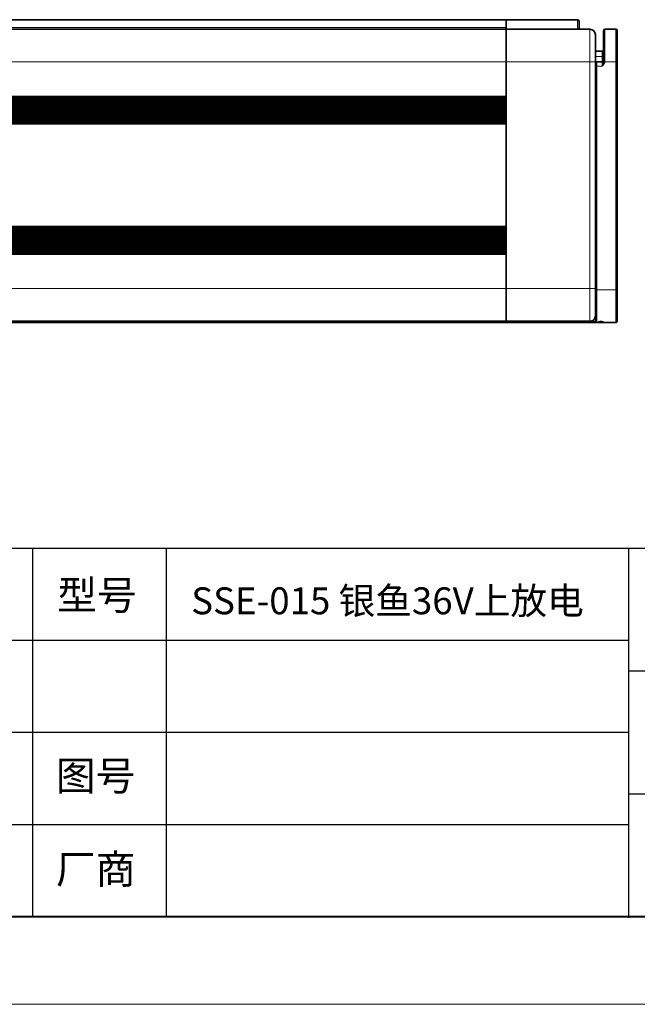
# Model space of a CAD drawing. Extents: x -151 to 1292, y -115 to 914.
# Drawn here: x 570 to 797, y -68 to 293 of the extents above; entities that cross this region are included whole.
import ezdxf

# ---------------------------------------------------------------- set-up
doc = ezdxf.new("R2010")
doc.units = 0
doc.styles.add('HZ', font='txt')

msp = doc.modelspace()

# ---------------------------------------------------------------- linework, layer by layer
at = {"color": 7, "lineweight": 35}
for p, q in [((463.75, 292.99), (748.75, 292.99)), ((748.75, 292.99), (774.95, 292.99)), ((463.75, 289.49), (748.75, 289.49)), ((748.75, 289.49), (779.45, 289.49)), ((748.75, 194.49), (748.75, 277.49)), ((781.45, 277.49), (781.45, 194.49)), ((781.45, 275.99), (781.45, 193.99)), ((789.45, 277.49), (789.45, 193.99)), ((748.75, 254.69), (748.75, 217.29)), ((781.95, 181.99), (424.45, 181.99)), ((463.75, 182.49), (748.75, 182.49)), ((748.75, 182.49), (774.95, 182.49))]:
    msp.add_line(p, q, dxfattribs=at)
at = {"color": 7, "lineweight": 13}
for p, q in [((463.75, 292.84), (748.75, 292.84)), ((748.75, 292.84), (774.95, 292.84)), ((463.75, 290.07), (748.75, 290.07)), ((463.75, 277.49), (748.75, 277.49)), ((748.75, 277.49), (779.45, 277.49)), ((779.45, 277.49), (779.45, 194.49)), ((781.95, 275.99), (781.95, 193.99)), ((788.95, 277.49), (788.95, 193.99)), ((748.75, 264.99), (463.75, 264.99)), ((463.75, 264.71), (748.75, 264.71)), ((463.75, 264.53), (748.75, 264.53)), ((463.75, 264.25), (748.75, 264.25)), ((463.75, 264.06), (748.75, 264.06)), ((748.75, 263.79), (463.75, 263.79)), ((748.75, 263.69), (463.75, 263.69)), ((463.75, 263.41), (748.75, 263.41)), ((463.75, 263.23), (748.75, 263.23)), ((463.75, 262.95), (748.75, 262.95)), ((463.75, 262.76), (748.75, 262.76)), ((748.75, 262.49), (463.75, 262.49)), ((748.75, 262.39), (463.75, 262.39)), ((463.75, 262.11), (748.75, 262.11)), ((463.75, 261.93), (748.75, 261.93)), ((463.75, 261.65), (748.75, 261.65)), ((463.75, 261.46), (748.75, 261.46)), ((748.75, 261.19), (463.75, 261.19)), ((748.75, 261.09), (463.75, 261.09)), ((463.75, 260.81), (748.75, 260.81)), ((463.75, 260.63), (748.75, 260.63)), ((463.75, 260.35), (748.75, 260.35)), ((463.75, 260.16), (748.75, 260.16)), ((748.75, 259.89), (463.75, 259.89)), ((748.75, 259.79), (463.75, 259.79)), ((463.75, 259.51), (748.75, 259.51)), ((463.75, 259.33), (748.75, 259.33)), ((463.75, 259.05), (748.75, 259.05)), ((463.75, 258.86), (748.75, 258.86)), ((748.75, 258.59), (463.75, 258.59)), ((748.75, 258.49), (463.75, 258.49)), ((463.75, 258.21), (748.75, 258.21)), ((463.75, 258.03), (748.75, 258.03)), ((463.75, 257.75), (748.75, 257.75)), ((463.75, 257.56), (748.75, 257.56)), ((748.75, 257.29), (463.75, 257.29)), ((748.75, 257.19), (463.75, 257.19)), ((463.75, 256.91), (748.75, 256.91)), ((463.75, 256.73), (748.75, 256.73)), ((463.75, 256.45), (748.75, 256.45)), ((463.75, 256.26), (748.75, 256.26)), ((748.75, 255.99), (463.75, 255.99)), ((748.75, 255.89), (463.75, 255.89)), ((463.75, 255.61), (748.75, 255.61)), ((463.75, 255.43), (748.75, 255.43)), ((463.75, 255.15), (748.75, 255.15)), ((463.75, 254.96), (748.75, 254.96)), ((748.75, 254.69), (463.75, 254.69)), ((463.75, 217.29), (748.75, 217.29)), ((748.75, 217.01), (463.75, 217.01)), ((748.75, 216.83), (463.75, 216.83)), ((748.75, 216.55), (463.75, 216.55)), ((748.75, 216.36), (463.75, 216.36)), ((463.75, 216.09), (748.75, 216.09)), ((463.75, 215.99), (748.75, 215.99)), ((748.75, 215.71), (463.75, 215.71)), ((748.75, 215.53), (463.75, 215.53)), ((748.75, 215.25), (463.75, 215.25)), ((748.75, 215.06), (463.75, 215.06)), ((463.75, 214.79), (748.75, 214.79)), ((463.75, 214.69), (748.75, 214.69)), ((748.75, 214.41), (463.75, 214.41)), ((748.75, 214.23), (463.75, 214.23)), ((748.75, 213.95), (463.75, 213.95)), ((748.75, 213.76), (463.75, 213.76)), ((463.75, 213.49), (748.75, 213.49)), ((463.75, 213.39), (748.75, 213.39)), ((748.75, 213.11), (463.75, 213.11)), ((748.75, 212.93), (463.75, 212.93)), ((748.75, 212.65), (463.75, 212.65)), ((748.75, 212.46), (463.75, 212.46)), ((463.75, 212.19), (748.75, 212.19)), ((463.75, 212.09), (748.75, 212.09)), ((748.75, 211.81), (463.75, 211.81)), ((748.75, 211.63), (463.75, 211.63)), ((748.75, 211.35), (463.75, 211.35)), ((748.75, 211.16), (463.75, 211.16)), ((463.75, 210.89), (748.75, 210.89)), ((463.75, 210.79), (748.75, 210.79)), ((748.75, 210.51), (463.75, 210.51)), ((748.75, 210.33), (463.75, 210.33)), ((748.75, 210.05), (463.75, 210.05)), ((748.75, 209.86), (463.75, 209.86)), ((463.75, 209.59), (748.75, 209.59)), ((463.75, 209.49), (748.75, 209.49)), ((748.75, 209.21), (463.75, 209.21)), ((748.75, 209.03), (463.75, 209.03)), ((748.75, 208.75), (463.75, 208.75)), ((748.75, 208.56), (463.75, 208.56)), ((463.75, 208.29), (748.75, 208.29)), ((463.75, 208.19), (748.75, 208.19)), ((748.75, 207.91), (463.75, 207.91)), ((748.75, 207.73), (463.75, 207.73)), ((748.75, 207.45), (463.75, 207.45)), ((748.75, 207.26), (463.75, 207.26)), ((463.75, 206.99), (748.75, 206.99)), ((463.75, 194.49), (748.75, 194.49)), ((748.75, 194.49), (779.45, 194.49))]:
    msp.add_line(p, q, dxfattribs=at)
at = {"color": 7, "lineweight": 35, "ltscale": 0.003661}
for p, q in [((748.75, 292.84), (748.75, 292.99)), ((748.75, 292.99), (748.75, 292.84))]:
    msp.add_line(p, q, dxfattribs=at)
at = {"color": 7, "lineweight": 35, "ltscale": 0.069194}
for p, q in [((748.75, 292.84), (748.75, 290.07)), ((748.75, 290.07), (748.75, 292.84))]:
    msp.add_line(p, q, dxfattribs=at)
at = {"color": 7, "lineweight": 13, "ltscale": 0.003661}
msp.add_line((774.95, 292.84), (774.95, 292.99), dxfattribs=at)
at = {"color": 7, "lineweight": 13, "ltscale": 0.083839}
msp.add_line((774.95, 292.84), (774.95, 289.49), dxfattribs=at)
at = {"color": 7, "lineweight": 35, "ltscale": 0.075}
msp.add_line((775.45, 292.49), (775.45, 289.49), dxfattribs=at)
at = {"color": 7, "lineweight": 35, "ltscale": 0.014645}
msp.add_line((748.75, 290.07), (748.75, 289.49), dxfattribs=at)
at = {"color": 7, "lineweight": 35, "ltscale": 0.3}
for p, q in [((748.75, 277.49), (748.75, 289.49)), ((748.75, 289.49), (748.75, 277.49)), ((748.75, 182.49), (748.75, 194.49)), ((748.75, 194.49), (748.75, 182.49))]:
    msp.add_line(p, q, dxfattribs=at)
at = {"color": 7, "lineweight": 13, "ltscale": 0.3}
for p, q in [((779.45, 277.49), (779.45, 289.49)), ((788.95, 277.49), (788.95, 289.49)), ((781.95, 181.99), (781.95, 193.99)), ((788.95, 181.99), (788.95, 193.99))]:
    msp.add_line(p, q, dxfattribs=at)
at = {"color": 7, "lineweight": 35, "ltscale": 0.281664}
msp.add_line((784.45, 277.72), (784.45, 288.99), dxfattribs=at)
at = {"color": 7, "lineweight": 35, "ltscale": 0.1}
msp.add_line((788.95, 289.49), (784.95, 289.49), dxfattribs=at)
at = {"color": 7, "lineweight": 13, "ltscale": 0.293911}
msp.add_line((784.95, 277.73), (784.95, 289.49), dxfattribs=at)
at = {"color": 7, "lineweight": 35, "ltscale": 0.2875}
for p, q in [((789.45, 277.49), (789.45, 288.99)), ((781.45, 182.49), (781.45, 193.99)), ((789.45, 182.49), (789.45, 193.99))]:
    msp.add_line(p, q, dxfattribs=at)
at = {"color": 7, "lineweight": 35, "ltscale": 0.25}
msp.add_line((781.45, 277.49), (781.45, 287.49), dxfattribs=at)
at = {"color": 7, "lineweight": 35, "ltscale": 0.0625}
for p, q in [((781.45, 281.49), (783.95, 281.49)), ((783.95, 281.49), (781.45, 281.49))]:
    msp.add_line(p, q, dxfattribs=at)
at = {"color": 7, "lineweight": 13, "ltscale": 0.037135}
msp.add_line((783.95, 280), (783.95, 281.49), dxfattribs=at)
at = {"color": 7, "lineweight": 13, "ltscale": 0.0625}
msp.add_line((781.45, 279.49), (783.95, 279.49), dxfattribs=at)
at = {"color": 7, "lineweight": 13, "ltscale": 0.012865}
msp.add_line((783.95, 279.49), (783.95, 280), dxfattribs=at)
at = {"color": 7, "lineweight": 13, "ltscale": 0.05}
for p, q in [((783.95, 279.49), (783.95, 277.49)), ((779.45, 277.49), (781.45, 277.49)), ((781.95, 275.99), (783.95, 275.99)), ((779.45, 194.49), (781.45, 194.49))]:
    msp.add_line(p, q, dxfattribs=at)
at = {"color": 7, "lineweight": 13, "ltscale": 0.0125}
for p, q in [((783.95, 279.49), (784.45, 279.49)), ((781.45, 275.99), (781.95, 275.99)), ((788.95, 277.49), (789.45, 277.49)), ((781.45, 193.99), (781.95, 193.99)), ((788.95, 193.99), (789.45, 193.99))]:
    msp.add_line(p, q, dxfattribs=at)
at = {"color": 7, "lineweight": 35, "ltscale": 0.027852}
msp.add_line((784.45, 279.87), (784.45, 280.99), dxfattribs=at)
at = {"color": 7, "lineweight": 35, "ltscale": 0.009648}
msp.add_line((784.45, 279.49), (784.45, 279.87), dxfattribs=at)
at = {"color": 7, "lineweight": 35, "ltscale": 0.03755}
msp.add_line((784.45, 279.49), (784.45, 277.99), dxfattribs=at)
at = {"color": 7, "lineweight": 35, "ltscale": 0.3125}
for p, q in [((748.75, 277.49), (748.75, 264.99)), ((748.75, 206.99), (748.75, 194.49))]:
    msp.add_line(p, q, dxfattribs=at)
at = {"color": 7, "lineweight": 35, "ltscale": 0.015162}
msp.add_line((781.45, 276.38), (781.45, 276.99), dxfattribs=at)
at = {"color": 7, "lineweight": 35, "ltscale": 0.009838}
msp.add_line((781.45, 275.99), (781.45, 276.38), dxfattribs=at)
at = {"color": 7, "lineweight": 35, "ltscale": 0.05}
msp.add_line((783.95, 277.49), (781.95, 277.49), dxfattribs=at)
at = {"color": 7, "lineweight": 13, "ltscale": 0.022743}
msp.add_line((781.95, 276.58), (781.95, 277.49), dxfattribs=at)
at = {"color": 7, "lineweight": 13, "ltscale": 0.014757}
msp.add_line((781.95, 275.99), (781.95, 276.58), dxfattribs=at)
at = {"color": 7, "lineweight": 13, "ltscale": 0.0375}
msp.add_line((783.95, 277.49), (783.95, 275.99), dxfattribs=at)
at = {"color": 7, "lineweight": 13, "ltscale": 0.004083}
msp.add_line((784.6, 277.54), (784.44, 277.57), dxfattribs=at)
at = {"color": 7, "lineweight": 13, "ltscale": 0.008339}
msp.add_line((784.93, 277.49), (784.6, 277.54), dxfattribs=at)
at = {"color": 7, "lineweight": 13, "ltscale": 0.100491}
msp.add_line((788.95, 277.49), (784.93, 277.49), dxfattribs=at)
at = {"color": 7, "lineweight": 35, "ltscale": 0.006874}
for p, q in [((748.75, 264.99), (748.75, 264.71)), ((748.75, 264.06), (748.75, 263.79)), ((748.75, 263.69), (748.75, 263.41)), ((748.75, 262.76), (748.75, 262.49)), ((748.75, 261.09), (748.75, 260.81)), ((748.75, 260.16), (748.75, 259.89)), ((748.75, 258.49), (748.75, 258.21)), ((748.75, 257.56), (748.75, 257.29)), ((748.75, 257.19), (748.75, 256.91)), ((748.75, 256.26), (748.75, 255.99)), ((748.75, 217.01), (748.75, 217.29)), ((748.75, 216.09), (748.75, 216.36)), ((748.75, 215.71), (748.75, 215.99)), ((748.75, 214.79), (748.75, 215.06)), ((748.75, 214.41), (748.75, 214.69)), ((748.75, 213.49), (748.75, 213.76)), ((748.75, 213.11), (748.75, 213.39)), ((748.75, 212.19), (748.75, 212.46)), ((748.75, 211.81), (748.75, 212.09)), ((748.75, 210.89), (748.75, 211.16)), ((748.75, 210.51), (748.75, 210.79)), ((748.75, 209.59), (748.75, 209.86)), ((748.75, 209.21), (748.75, 209.49)), ((748.75, 208.29), (748.75, 208.56)), ((748.75, 207.91), (748.75, 208.19)), ((748.75, 206.99), (748.75, 207.26))]:
    msp.add_line(p, q, dxfattribs=at)
at = {"color": 7, "lineweight": 35, "ltscale": 0.004582}
for p, q in [((748.75, 264.71), (748.75, 264.53)), ((748.75, 264.25), (748.75, 264.06)), ((748.75, 263.41), (748.75, 263.23)), ((748.75, 262.95), (748.75, 262.76)), ((748.75, 258.21), (748.75, 258.03)), ((748.75, 257.75), (748.75, 257.56)), ((748.75, 256.91), (748.75, 256.73)), ((748.75, 256.45), (748.75, 256.26)), ((748.75, 215.71), (748.75, 215.53))]:
    msp.add_line(p, q, dxfattribs=at)
at = {"color": 7, "lineweight": 35, "ltscale": 0.007088}
for p, q in [((748.75, 264.53), (748.75, 264.25)), ((748.75, 263.23), (748.75, 262.95)), ((748.75, 258.03), (748.75, 257.75)), ((748.75, 256.73), (748.75, 256.45))]:
    msp.add_line(p, q, dxfattribs=at)
at = {"color": 7, "lineweight": 35, "ltscale": 0.002499}
for p, q in [((748.75, 263.79), (748.75, 263.69)), ((748.75, 257.29), (748.75, 257.19))]:
    msp.add_line(p, q, dxfattribs=at)
at = {"color": 7, "lineweight": 35, "ltscale": 0.0025}
for p, q in [((748.75, 262.49), (748.75, 262.39)), ((748.75, 261.19), (748.75, 261.09)), ((748.75, 259.89), (748.75, 259.79)), ((748.75, 258.59), (748.75, 258.49)), ((748.75, 255.99), (748.75, 255.89)), ((748.75, 216.09), (748.75, 215.99)), ((748.75, 214.79), (748.75, 214.69)), ((748.75, 213.49), (748.75, 213.39)), ((748.75, 212.19), (748.75, 212.09)), ((748.75, 210.89), (748.75, 210.79)), ((748.75, 209.59), (748.75, 209.49)), ((748.75, 208.29), (748.75, 208.19))]:
    msp.add_line(p, q, dxfattribs=at)
at = {"color": 7, "lineweight": 35, "ltscale": 0.006873}
for p, q in [((748.75, 262.39), (748.75, 262.11)), ((748.75, 261.46), (748.75, 261.19)), ((748.75, 259.79), (748.75, 259.51)), ((748.75, 258.86), (748.75, 258.59)), ((748.75, 255.89), (748.75, 255.61)), ((748.75, 254.96), (748.75, 254.69))]:
    msp.add_line(p, q, dxfattribs=at)
at = {"color": 7, "lineweight": 35, "ltscale": 0.004583}
for p, q in [((748.75, 262.11), (748.75, 261.93)), ((748.75, 261.65), (748.75, 261.46)), ((748.75, 260.81), (748.75, 260.63)), ((748.75, 260.35), (748.75, 260.16)), ((748.75, 259.51), (748.75, 259.33)), ((748.75, 259.05), (748.75, 258.86)), ((748.75, 255.61), (748.75, 255.43)), ((748.75, 255.15), (748.75, 254.96)), ((748.75, 217.01), (748.75, 216.83)), ((748.75, 216.55), (748.75, 216.36)), ((748.75, 215.25), (748.75, 215.06)), ((748.75, 214.41), (748.75, 214.23)), ((748.75, 213.95), (748.75, 213.76)), ((748.75, 213.11), (748.75, 212.93)), ((748.75, 212.65), (748.75, 212.46)), ((748.75, 211.81), (748.75, 211.63)), ((748.75, 211.35), (748.75, 211.16)), ((748.75, 210.51), (748.75, 210.33)), ((748.75, 210.05), (748.75, 209.86)), ((748.75, 209.21), (748.75, 209.03)), ((748.75, 208.75), (748.75, 208.56)), ((748.75, 207.91), (748.75, 207.73)), ((748.75, 207.45), (748.75, 207.26))]:
    msp.add_line(p, q, dxfattribs=at)
at = {"color": 7, "lineweight": 35, "ltscale": 0.007087}
for p, q in [((748.75, 261.93), (748.75, 261.65)), ((748.75, 259.33), (748.75, 259.05)), ((748.75, 255.43), (748.75, 255.15)), ((748.75, 216.55), (748.75, 216.83)), ((748.75, 215.25), (748.75, 215.53)), ((748.75, 213.95), (748.75, 214.23)), ((748.75, 212.65), (748.75, 212.93)), ((748.75, 211.35), (748.75, 211.63)), ((748.75, 210.05), (748.75, 210.33)), ((748.75, 208.75), (748.75, 209.03)), ((748.75, 207.45), (748.75, 207.73))]:
    msp.add_line(p, q, dxfattribs=at)
at = {"color": 7, "lineweight": 35, "ltscale": 0.007086}
msp.add_line((748.75, 260.63), (748.75, 260.35), dxfattribs=at)
at = {"color": 7, "lineweight": 13, "ltscale": 0.299625}
msp.add_line((779.45, 182.5), (779.45, 194.49), dxfattribs=at)
at = {"color": 7, "lineweight": 35, "ltscale": 0.249687}
msp.add_line((781.45, 184.5), (781.45, 194.49), dxfattribs=at)
at = {"color": 7, "lineweight": 13, "ltscale": 0.175}
msp.add_line((788.95, 193.99), (781.95, 193.99), dxfattribs=at)
at = {"color": 7, "lineweight": 13, "ltscale": 0.1125}
msp.add_line((774.95, 182.5), (779.45, 182.5), dxfattribs=at)
at = {"color": 7, "lineweight": 13, "ltscale": 0.000375366}
msp.add_line((774.95, 182.49), (774.95, 182.5), dxfattribs=at)
at = {"color": 7, "lineweight": 35, "ltscale": 0.001143}
msp.add_line((774.95, 182.5), (775, 182.5), dxfattribs=at)
at = {"color": 7, "lineweight": 13, "ltscale": 0.162413}
msp.add_line((781.45, 182.49), (774.95, 182.49), dxfattribs=at)
at = {"color": 7, "lineweight": 35, "ltscale": 0.111359}
msp.add_line((775, 182.5), (779.45, 182.5), dxfattribs=at)
at = {"color": 7, "lineweight": 13, "ltscale": 6.2561e-05}
msp.add_line((779.45, 182.5), (779.45, 182.5), dxfattribs=at)
at = {"color": 7, "lineweight": 35, "ltscale": 0.175}
msp.add_line((788.95, 181.99), (781.95, 181.99), dxfattribs=at)
at = {"color": 0}
for p, q in [((-78.36, 99.4), (1209.07, 99.4)), ((575.14, 99.4), (575.14, -35.62)), ((624.14, 99.4), (624.14, -35.62)), ((793.61, 99.4), (793.61, -36.05)), ((197.63, 65.64), (793.61, 65.64)), ((793.61, 54.39), (931, 54.39)), ((197.63, 31.89), (793.61, 31.89)), ((793.61, 9.39), (931, 9.39)), ((197.63, -1.86), (793.61, -1.86))]:
    msp.add_line(p, q, dxfattribs=at)
at = {"color": 0, "lineweight": 40}
msp.add_line((-78.36, -35.62), (1209.07, -35.62), dxfattribs=at)
at = {"color": 0, "lineweight": 13}
msp.add_line((-110.5, -67.76), (1241.22, -67.76), dxfattribs=at)
at = {"color": 7, "lineweight": 13}
for points in [[(784.44, 277.57), (784.43, 277.52), (784.42, 277.46), (784.41, 277.38), (784.39, 277.3), (784.36, 277.2), (784.3, 277.01), (784.26, 276.9), (784.19, 276.69), (783.95, 275.99)], [(784.95, 277.73), (784.76, 277.73), (784.59, 277.73), (784.47, 277.72), (784.45, 277.72), (784.45, 277.72), (784.45, 277.72), (784.45, 277.72), (784.45, 277.72)], [(784.93, 277.49), (784.92, 277.43), (784.91, 277.38), (784.89, 277.32), (784.87, 277.26), (784.83, 277.15), (784.79, 277.04), (784.73, 276.93), (784.67, 276.83), (784.61, 276.73)]]:
    msp.add_lwpolyline(points, dxfattribs=at)
at = {"color": 7, "lineweight": 35}
for points in [[(782.45, 182.16), (782.45, 182.17), (782.46, 182.18), (782.47, 182.19), (782.48, 182.2), (782.51, 182.22), (782.54, 182.23), (782.58, 182.25), (782.62, 182.26), (782.67, 182.28), (782.78, 182.31), (782.9, 182.33), (783.04, 182.35), (783.18, 182.36), (783.34, 182.37), (783.49, 182.37), (783.65, 182.36), (783.8, 182.35), (783.94, 182.34), (784.08, 182.31), (784.19, 182.29), (784.24, 182.28), (784.29, 182.26), (784.34, 182.24), (784.39, 182.22), (784.42, 182.2), (784.44, 182.19), (784.45, 182.17), (784.45, 182.16)], [(784.45, 182.16), (784.45, 182.14), (784.44, 182.13), (784.42, 182.12), (784.4, 182.11), (784.38, 182.1), (784.32, 182.08), (784.26, 182.07), (784.2, 182.06), (784.12, 182.05), (784.05, 182.05), (783.88, 182.04), (783.65, 182.03), (783.41, 182.03), (783.18, 182.03), (782.95, 182.04), (782.79, 182.05), (782.71, 182.06), (782.65, 182.07), (782.57, 182.09), (782.54, 182.1), (782.51, 182.11), (782.49, 182.12), (782.47, 182.13), (782.46, 182.14), (782.45, 182.15), (782.45, 182.16)]]:
    msp.add_lwpolyline(points, dxfattribs=at)
for centre, radius, start, end in [((774.95, 292.49), 0.5, 0, 90), ((779.45, 287.49), 2, 0, 90), ((784.95, 288.99), 0.5, 90, 180.0007), ((788.95, 288.99), 0.5, 0, 90), ((783.95, 280.99), 0.5, 359.9988, 90), ((783.95, 277.99), 0.5, 270, 0), ((781.95, 276.99), 0.5, 90, 180.0002), ((779.45, 184.5), 2, 270, 0.0003), ((774.95, 182.99), 0.5, 270, 282.8424), ((781.95, 182.49), 0.5, 179.9998, 270), ((788.95, 182.49), 0.5, 270, 0.0007)]:
    msp.add_arc(centre, radius, start, end, dxfattribs=at)
at = {"color": 7, "lineweight": 13}
for centre, radius, start, end in [((777.13, 282.96), 9.75, 314.374, 317.4329), ((781.16, 279.2), 4.24, 317.9832, 321.3221), ((783.23, 277.73), 1.22, 352.7123, 359.8262), ((782.06, 278.5), 3.1, 321.0977, 325.1977), ((783.41, 277.73), 1.54, 350.8219, 359.9397)]:
    msp.add_arc(centre, radius, start, end, dxfattribs=at)
for centre, major_axis, ratio, start_param, end_param in [((774.95, 292.49), (-0.5, 0), 0.707107, 3.141593, 4.712389), ((779.45, 184.5), (-2, 0), 0.998749, 1.570796, 3.141598)]:
    msp.add_ellipse(centre, major_axis=major_axis, ratio=ratio, start_param=start_param, end_param=end_param, dxfattribs=at)

# ---------------------------------------------------------------- texts
at = {"color": 0, "style": 'HZ'}
for s, height, p in [('型号', 10.696, (584.13, 76.82)), (' SSE-015 银鱼36V上放电', 9.8576, (630.26, 75.15)), ('图号', 10.696, (583.65, 10.62)), ('厂商', 10.696, (583.65, -23.57))]:
    msp.add_text(s, height=height, dxfattribs=at).set_placement(p)

doc.saveas('drawing.dxf')
